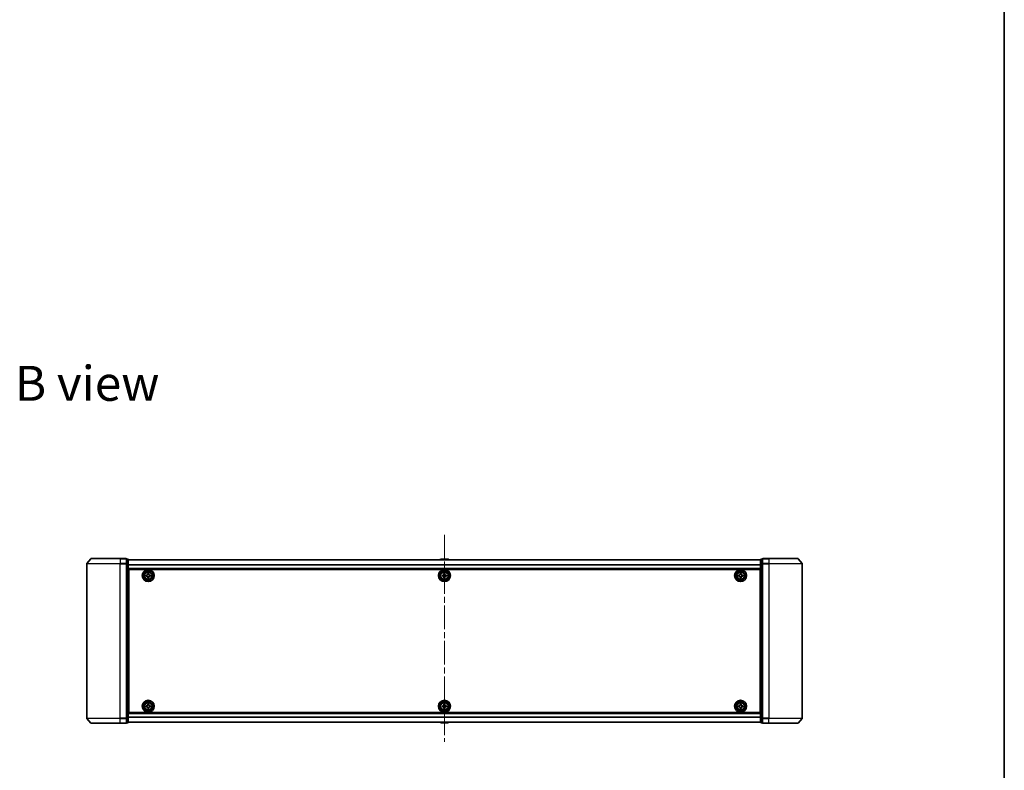
# Model space of a CAD drawing. Units: millimetres. Extents: x 36 to 9676, y 20 to 1706.
# Drawn here: x 2778 to 3370, y 792 to 1243 of the extents above; entities that cross this region are included whole.
import ezdxf

# ---------------------------------------------------------------- set-up
doc = ezdxf.new("R2010")
doc.units = ezdxf.units.MM
doc.header["$LTSCALE"] = 2.5
doc.linetypes.add('CHAIN', pattern=[0.3543, 0.2362, -0.0295, 0.0591, -0.0295])
for name, color, linetype, lineweight in [('Border (ISO)', 7, 'Continuous', 35), ('Centerline (ISO)', 131, 'Continuous', 18), ('Symbol (ISO)', 7, 'Continuous', 18), ('Visible (ISO)', 7, 'Continuous', 35), ('Visible Narrow (ISO)', 7, 'Continuous', 25)]:
    doc.layers.add(name, color=color, linetype=linetype, lineweight=lineweight)
doc.styles.add('Note Text (TK)', font='MS PGothic.ttf')

# ---------------------------------------------------------------- blocks, each defined once
blk = doc.blocks.new('Borders tk図枠')
at = {"layer": 'Border (ISO)'}
blk.add_line((405.5, 289), (405.5, 8), dxfattribs=at)

msp = doc.modelspace()

# ---------------------------------------------------------------- linework, layer by layer
at = {"layer": 'Centerline (ISO)', "linetype": 'CHAIN', "ltscale": 23.990969}
msp.add_line((3033.2757, 933.2111), (3033.2757, 808.7555), dxfattribs=at)
at = {"layer": 'Visible (ISO)'}
for p, q in [((2820.6858, 918.8751), (2818.3453, 916.0665)), ((2820.9163, 918.983), (2838.2757, 918.983)), ((2841.9757, 918.983), (2838.2757, 918.983)), ((2842.9757, 918.683), (2842.2757, 918.683)), ((2842.2757, 915.8744), (2842.2757, 918.683)), ((2843.2757, 915.6934), (2843.2757, 918.383)), ((3223.2757, 918.283), (2843.2757, 918.283)), ((3030.9666, 918.592), (3030.7657, 918.283)), ((3035.4172, 918.683), (3031.1343, 918.683)), ((3035.5849, 918.592), (3035.7857, 918.283)), ((3223.2757, 918.383), (3223.2757, 915.6934)), ((3224.2757, 918.683), (3223.5757, 918.683)), ((3224.2757, 918.683), (3224.2757, 915.8744)), ((3228.2757, 918.983), (3224.5757, 918.983)), ((3228.2757, 918.983), (3245.6352, 918.983)), ((3245.8657, 918.8751), (3248.2062, 916.0665)), ((2818.2757, 915.8744), (2818.2757, 823.0917)), ((2842.2757, 823.0917), (2842.2757, 915.8744)), ((2843.2757, 823.2727), (2843.2757, 915.6934)), ((2843.2757, 912.783), (3223.2757, 912.783)), ((2843.5257, 826.483), (2843.5257, 912.483)), ((2843.5257, 912.483), (3223.0257, 912.483)), ((3223.0257, 912.483), (3223.0257, 826.483)), ((3223.2757, 915.6934), (3223.2757, 823.2727)), ((3224.2757, 915.8744), (3224.2757, 823.0917)), ((3248.2757, 823.0917), (3248.2757, 915.8744)), ((2843.5257, 909.283), (2843.2757, 909.283)), ((2843.5257, 908.783), (2843.2757, 908.783)), ((2843.5257, 908.283), (2843.2757, 908.283)), ((2843.2757, 906.283), (2843.5257, 906.283)), ((2854.0208, 909.0249), (2854.4832, 909.0325)), ((2854.0311, 908.4), (2854.0208, 909.0249)), ((2854.4935, 908.4076), (2854.0311, 908.4)), ((2854.9427, 909.9777), (2855.5676, 909.988)), ((2854.9503, 909.5153), (2854.9427, 909.9777)), ((2854.9839, 907.4781), (2854.9763, 907.9405)), ((2855.6088, 907.4884), (2854.9839, 907.4781)), ((2855.5676, 909.988), (2855.5752, 909.5256)), ((2855.6012, 907.9508), (2855.6088, 907.4884)), ((2856.058, 909.0585), (2856.5204, 909.0661)), ((2856.5307, 908.4412), (2856.0683, 908.4336)), ((2856.5204, 909.0661), (2856.5307, 908.4412)), ((3032.0257, 908.4205), (3032.0257, 909.0455)), ((3032.0257, 909.0455), (3032.4882, 909.0455)), ((3032.4882, 908.4205), (3032.0257, 908.4205)), ((3032.9632, 909.5205), (3032.9632, 909.983)), ((3032.9632, 909.983), (3033.5882, 909.983)), ((3032.9632, 907.483), (3032.9632, 907.9455)), ((3033.5882, 907.483), (3032.9632, 907.483)), ((3033.5882, 909.983), (3033.5882, 909.5205)), ((3033.5882, 907.9455), (3033.5882, 907.483)), ((3034.0632, 909.0455), (3034.5257, 909.0455)), ((3034.5257, 908.4205), (3034.0632, 908.4205)), ((3034.5257, 909.0455), (3034.5257, 908.4205)), ((3210.0242, 909.0395), (3210.4867, 909.0417)), ((3210.0273, 908.4145), (3210.0242, 909.0395)), ((3210.4898, 908.4167), (3210.0273, 908.4145)), ((3210.9572, 909.9815), (3211.5822, 909.9845)), ((3210.9594, 909.519), (3210.9572, 909.9815)), ((3210.9693, 907.4815), (3210.9671, 907.944)), ((3211.5943, 907.4846), (3210.9693, 907.4815)), ((3211.5822, 909.9845), (3211.5844, 909.522)), ((3211.5921, 907.9471), (3211.5943, 907.4846)), ((3212.0617, 909.0493), (3212.5242, 909.0516)), ((3212.5272, 908.4266), (3212.0647, 908.4244)), ((3212.5242, 909.0516), (3212.5272, 908.4266)), ((3223.2757, 909.283), (3223.0257, 909.283)), ((3223.2757, 908.783), (3223.0257, 908.783)), ((3223.2757, 908.283), (3223.0257, 908.283)), ((3223.0257, 906.283), (3223.2757, 906.283)), ((2843.5257, 903.283), (2843.2757, 903.283)), ((2843.2757, 902.283), (2843.5257, 902.283)), ((2843.5257, 901.983), (2843.2757, 901.983)), ((3223.2757, 903.283), (3223.0257, 903.283)), ((3223.0257, 902.283), (3223.2757, 902.283)), ((3223.2757, 901.983), (3223.0257, 901.983)), ((2843.2757, 836.983), (2843.5257, 836.983)), ((2843.5257, 836.683), (2843.2757, 836.683)), ((2843.2757, 835.683), (2843.5257, 835.683)), ((3223.0257, 836.983), (3223.2757, 836.983)), ((3223.2757, 836.683), (3223.0257, 836.683)), ((3223.0257, 835.683), (3223.2757, 835.683)), ((2843.5257, 832.683), (2843.2757, 832.683)), ((2843.2757, 830.683), (2843.5257, 830.683)), ((2843.2757, 830.183), (2843.5257, 830.183)), ((2843.2757, 829.683), (2843.5257, 829.683)), ((2854.0231, 830.5349), (2854.4856, 830.5388)), ((2854.0285, 829.9099), (2854.0231, 830.5349)), ((2854.4909, 829.9138), (2854.0285, 829.9099)), ((2854.9526, 831.4803), (2855.5776, 831.4857)), ((2854.9565, 831.0178), (2854.9526, 831.4803)), ((2854.9739, 828.9804), (2854.97, 829.4429)), ((2855.5989, 828.9857), (2854.9739, 828.9804)), ((2855.5776, 831.4857), (2855.5815, 831.0232)), ((2855.5949, 829.4482), (2855.5989, 828.9857)), ((2856.0606, 830.5522), (2856.523, 830.5562)), ((2856.5284, 829.9312), (2856.0659, 829.9273)), ((2856.523, 830.5562), (2856.5284, 829.9312)), ((3032.0257, 829.9205), (3032.0257, 830.5455)), ((3032.0257, 830.5455), (3032.4882, 830.5455)), ((3032.4882, 829.9205), (3032.0257, 829.9205)), ((3032.9632, 831.0205), (3032.9632, 831.483)), ((3032.9632, 831.483), (3033.5882, 831.483)), ((3032.9632, 828.983), (3032.9632, 829.4455)), ((3033.5882, 828.983), (3032.9632, 828.983)), ((3033.5882, 831.483), (3033.5882, 831.0205)), ((3033.5882, 829.4455), (3033.5882, 828.983)), ((3034.0632, 830.5455), (3034.5257, 830.5455)), ((3034.5257, 829.9205), (3034.0632, 829.9205)), ((3034.5257, 830.5455), (3034.5257, 829.9205)), ((3210.0257, 830.5455), (3210.4882, 830.5455)), ((3210.0257, 829.9205), (3210.0257, 830.5455)), ((3210.4882, 829.9205), (3210.0257, 829.9205)), ((3210.9632, 831.0205), (3210.9632, 831.483)), ((3210.9632, 831.483), (3211.5882, 831.483)), ((3210.9632, 828.983), (3210.9632, 829.4455)), ((3211.5882, 828.983), (3210.9632, 828.983)), ((3211.5882, 831.483), (3211.5882, 831.0205)), ((3211.5882, 829.4455), (3211.5882, 828.983)), ((3212.0632, 830.5455), (3212.5257, 830.5455)), ((3212.5257, 829.9205), (3212.0632, 829.9205)), ((3212.5257, 830.5455), (3212.5257, 829.9205)), ((3223.2757, 832.683), (3223.0257, 832.683)), ((3223.0257, 830.683), (3223.2757, 830.683)), ((3223.0257, 830.183), (3223.2757, 830.183)), ((3223.0257, 829.683), (3223.2757, 829.683)), ((2820.6858, 820.091), (2818.3453, 822.8996)), ((2842.2757, 820.283), (2842.2757, 823.0917)), ((3223.2757, 826.183), (2843.2757, 826.183)), ((2843.2757, 820.583), (2843.2757, 823.2727)), ((3223.0257, 826.483), (2843.5257, 826.483)), ((3223.2757, 823.2727), (3223.2757, 820.583)), ((3224.2757, 823.0917), (3224.2757, 820.283)), ((3245.8657, 820.091), (3248.2062, 822.8996)), ((2838.2757, 819.983), (2820.9163, 819.983)), ((2838.2757, 819.983), (2841.9757, 819.983)), ((2842.2757, 820.283), (2842.9757, 820.283)), ((2843.2757, 820.683), (3223.2757, 820.683)), ((3030.9666, 820.374), (3030.7657, 820.683)), ((3031.1343, 820.283), (3035.4172, 820.283)), ((3035.5849, 820.374), (3035.7857, 820.683)), ((3223.5757, 820.283), (3224.2757, 820.283)), ((3224.5757, 819.983), (3228.2757, 819.983)), ((3245.6352, 819.983), (3228.2757, 819.983))]:
    msp.add_line(p, q, dxfattribs=at)
for centre, radius in [((2855.2757, 908.733), 3.6), ((2855.2757, 908.733), 3.5), ((2855.2757, 908.733), 2.7), ((2855.2757, 908.733), 2.6), ((3033.2757, 908.733), 3.6), ((3033.2757, 908.733), 3.5), ((3033.2757, 908.733), 2.7), ((3033.2757, 908.733), 2.6), ((3211.2757, 908.733), 3.6), ((3211.2757, 908.733), 3.5), ((3211.2757, 908.733), 2.7), ((3211.2757, 908.733), 2.6), ((2855.2757, 908.733), 2.4649), ((3033.2757, 908.733), 2.4649), ((3211.2757, 908.733), 2.4649), ((2855.2757, 830.233), 3.6), ((2855.2757, 830.233), 3.5), ((2855.2757, 830.233), 2.7), ((2855.2757, 830.233), 2.6), ((2855.2757, 830.233), 2.4649), ((3033.2757, 830.233), 3.6), ((3033.2757, 830.233), 3.5), ((3033.2757, 830.233), 2.7), ((3033.2757, 830.233), 2.6), ((3033.2757, 830.233), 2.4649), ((3211.2757, 830.233), 3.6), ((3211.2757, 830.233), 3.5), ((3211.2757, 830.233), 2.7), ((3211.2757, 830.233), 2.6), ((3211.2757, 830.233), 2.4649)]:
    msp.add_circle(centre, radius, dxfattribs=at)
for centre, radius, start, end in [((2820.9163, 918.683), 0.3, 90, 140.1944289), ((2841.9757, 918.683), 0.3, 0, 90), ((2842.9757, 918.383), 0.3, 0, 90), ((3031.1343, 918.483), 0.2, 90, 146.9761324), ((3035.4172, 918.483), 0.2, 33.0238676, 90), ((3223.5757, 918.383), 0.3, 90, 180), ((3224.5757, 918.683), 0.3, 90, 180), ((3245.6352, 918.683), 0.3, 39.8055711, 90), ((2818.5757, 915.8744), 0.3, 140.1944289, 180), ((3247.9757, 915.8744), 0.3, 0, 39.8055711), ((2818.5757, 823.0917), 0.3, 180, 219.8055711), ((3247.9757, 823.0917), 0.3, 320.1944289, 0), ((2820.9163, 820.283), 0.3, 219.8055711, 270), ((2841.9757, 820.283), 0.3, 270, 0), ((2842.9757, 820.583), 0.3, 270, 0), ((3031.1343, 820.483), 0.2, 213.0238676, 270), ((3035.4172, 820.483), 0.2, 270, 326.9761324), ((3223.5757, 820.583), 0.3, 180, 270), ((3224.5757, 820.283), 0.3, 180, 270), ((3245.6352, 820.283), 0.3, 270, 320.1944289)]:
    msp.add_arc(centre, radius, start, end, dxfattribs=at)
for points in [[(2854.4832, 909.0325), (2854.5426, 909.0335), (2854.606, 909.0464), (2854.7222, 909.0967), (2854.7752, 909.1342), (2854.8583, 909.2201), (2854.894, 909.2742), (2854.9405, 909.3921), (2854.9513, 909.4558), (2854.9503, 909.5153)], [(2854.9763, 907.9405), (2854.9753, 907.9999), (2854.9624, 908.0633), (2854.9121, 908.1795), (2854.8746, 908.2324), (2854.7887, 908.3156), (2854.7345, 908.3513), (2854.6167, 908.3978), (2854.5529, 908.4086), (2854.4935, 908.4076)], [(2855.5752, 909.5256), (2855.5762, 909.4662), (2855.5891, 909.4028), (2855.6394, 909.2865), (2855.6769, 909.2336), (2855.7628, 909.1505), (2855.8169, 909.1148), (2855.9348, 909.0683), (2855.9985, 909.0575), (2856.058, 909.0585)], [(2856.0683, 908.4336), (2856.0089, 908.4326), (2855.9455, 908.4197), (2855.8292, 908.3694), (2855.7763, 908.3319), (2855.6932, 908.246), (2855.6575, 908.1918), (2855.611, 908.074), (2855.6002, 908.0102), (2855.6012, 907.9508)], [(3032.4882, 909.0455), (3032.5477, 909.0455), (3032.6112, 909.0574), (3032.7283, 909.1058), (3032.7818, 909.1424), (3032.8664, 909.2269), (3032.903, 909.2805), (3032.9514, 909.3975), (3032.9632, 909.4611), (3032.9632, 909.5205)], [(3032.9632, 907.9455), (3032.9632, 908.005), (3032.9514, 908.0685), (3032.903, 908.1856), (3032.8664, 908.2391), (3032.7818, 908.3237), (3032.7283, 908.3603), (3032.6112, 908.4087), (3032.5477, 908.4205), (3032.4882, 908.4205)], [(3033.5882, 909.5205), (3033.5882, 909.4611), (3033.6001, 909.3975), (3033.6485, 909.2805), (3033.6851, 909.2269), (3033.7696, 909.1424), (3033.8232, 909.1058), (3033.9403, 909.0574), (3034.0038, 909.0455), (3034.0632, 909.0455)], [(3034.0632, 908.4205), (3034.0038, 908.4205), (3033.9403, 908.4087), (3033.8232, 908.3603), (3033.7696, 908.3237), (3033.6851, 908.2391), (3033.6485, 908.1856), (3033.6001, 908.0685), (3033.5882, 908.005), (3033.5882, 907.9455)], [(3210.4867, 909.0417), (3210.5462, 909.042), (3210.6097, 909.0542), (3210.7265, 909.1032), (3210.7799, 909.14), (3210.864, 909.225), (3210.9003, 909.2787), (3210.9482, 909.396), (3210.9597, 909.4596), (3210.9594, 909.519)], [(3210.9671, 907.944), (3210.9668, 908.0035), (3210.9546, 908.067), (3210.9056, 908.1838), (3210.8688, 908.2372), (3210.7838, 908.3213), (3210.7301, 908.3576), (3210.6128, 908.4055), (3210.5492, 908.417), (3210.4898, 908.4167)], [(3211.5844, 909.522), (3211.5847, 909.4626), (3211.5969, 909.3991), (3211.6459, 909.2823), (3211.6827, 909.2289), (3211.7677, 909.1448), (3211.8214, 909.1085), (3211.9387, 909.0606), (3212.0023, 909.0491), (3212.0617, 909.0493)], [(3212.0647, 908.4244), (3212.0053, 908.4241), (3211.9418, 908.4119), (3211.825, 908.3629), (3211.7716, 908.3261), (3211.6875, 908.2411), (3211.6512, 908.1874), (3211.6033, 908.0701), (3211.5918, 908.0065), (3211.5921, 907.9471)], [(2854.4856, 830.5388), (2854.545, 830.5393), (2854.6085, 830.5517), (2854.7252, 830.6011), (2854.7784, 830.6382), (2854.8622, 830.7234), (2854.8983, 830.7773), (2854.9457, 830.8948), (2854.957, 830.9584), (2854.9565, 831.0178)], [(2854.97, 829.4429), (2854.9695, 829.5023), (2854.9571, 829.5658), (2854.9077, 829.6825), (2854.8706, 829.7357), (2854.7853, 829.8195), (2854.7315, 829.8556), (2854.614, 829.903), (2854.5504, 829.9143), (2854.4909, 829.9138)], [(2855.5815, 831.0232), (2855.582, 830.9637), (2855.5944, 830.9003), (2855.6438, 830.7836), (2855.6809, 830.7304), (2855.7661, 830.6466), (2855.82, 830.6105), (2855.9375, 830.563), (2856.0011, 830.5517), (2856.0606, 830.5522)], [(2856.0659, 829.9273), (2856.0064, 829.9268), (2855.943, 829.9144), (2855.8263, 829.865), (2855.7731, 829.8279), (2855.6893, 829.7426), (2855.6532, 829.6888), (2855.6057, 829.5713), (2855.5944, 829.5077), (2855.5949, 829.4482)], [(3032.4882, 830.5455), (3032.5477, 830.5455), (3032.6112, 830.5574), (3032.7283, 830.6058), (3032.7818, 830.6424), (3032.8664, 830.7269), (3032.903, 830.7805), (3032.9514, 830.8975), (3032.9632, 830.9611), (3032.9632, 831.0205)], [(3032.9632, 829.4455), (3032.9632, 829.505), (3032.9514, 829.5685), (3032.903, 829.6856), (3032.8664, 829.7391), (3032.7818, 829.8237), (3032.7283, 829.8603), (3032.6112, 829.9087), (3032.5477, 829.9205), (3032.4882, 829.9205)], [(3033.5882, 831.0205), (3033.5882, 830.9611), (3033.6001, 830.8975), (3033.6485, 830.7805), (3033.6851, 830.7269), (3033.7696, 830.6424), (3033.8232, 830.6058), (3033.9403, 830.5574), (3034.0038, 830.5455), (3034.0632, 830.5455)], [(3034.0632, 829.9205), (3034.0038, 829.9205), (3033.9403, 829.9087), (3033.8232, 829.8603), (3033.7696, 829.8237), (3033.6851, 829.7391), (3033.6485, 829.6856), (3033.6001, 829.5685), (3033.5882, 829.505), (3033.5882, 829.4455)], [(3210.4882, 830.5455), (3210.5477, 830.5455), (3210.6112, 830.5574), (3210.7283, 830.6058), (3210.7818, 830.6424), (3210.8664, 830.7269), (3210.903, 830.7805), (3210.9514, 830.8975), (3210.9632, 830.9611), (3210.9632, 831.0205)], [(3210.9632, 829.4455), (3210.9632, 829.505), (3210.9514, 829.5685), (3210.903, 829.6856), (3210.8664, 829.7391), (3210.7818, 829.8237), (3210.7283, 829.8603), (3210.6112, 829.9087), (3210.5477, 829.9205), (3210.4882, 829.9205)], [(3211.5882, 831.0205), (3211.5882, 830.9611), (3211.6001, 830.8975), (3211.6485, 830.7805), (3211.6851, 830.7269), (3211.7696, 830.6424), (3211.8232, 830.6058), (3211.9403, 830.5574), (3212.0038, 830.5455), (3212.0632, 830.5455)], [(3212.0632, 829.9205), (3212.0038, 829.9205), (3211.9403, 829.9087), (3211.8232, 829.8603), (3211.7696, 829.8237), (3211.6851, 829.7391), (3211.6485, 829.6856), (3211.6001, 829.5685), (3211.5882, 829.505), (3211.5882, 829.4455)]]:
    msp.add_open_spline(points, degree=3, knots=[0, 0, 0, 0, 0.0179369429, 0.0179369429, 0.0358738858, 0.0358738858, 0.0538108287, 0.0538108287, 0.0717477716, 0.0717477716, 0.0717477716, 0.0717477716], dxfattribs=at)
at = {"layer": 'Visible Narrow (ISO)'}
for p, q in [((2838.2757, 918.8751), (2820.6858, 918.8751)), ((2838.2757, 918.8751), (2838.2757, 918.983)), ((2838.2757, 918.8751), (2841.9757, 918.8751)), ((2838.2757, 918.8751), (2838.2757, 916.0665)), ((2841.9757, 918.8751), (2841.9757, 918.983)), ((2841.9757, 918.8751), (2841.9757, 916.0665)), ((2842.2757, 918.5751), (2842.9757, 918.5751)), ((2842.9757, 918.5751), (2842.9757, 918.683)), ((2842.9757, 918.5751), (2842.9757, 915.8855)), ((2843.2757, 918.2111), (3223.2757, 918.2111)), ((3035.5849, 918.592), (3030.9666, 918.592)), ((3223.5757, 918.683), (3223.5757, 918.5751)), ((3223.5757, 915.8855), (3223.5757, 918.5751)), ((3223.5757, 918.5751), (3224.2757, 918.5751)), ((3224.5757, 918.983), (3224.5757, 918.8751)), ((3224.5757, 918.8751), (3228.2757, 918.8751)), ((3224.5757, 916.0665), (3224.5757, 918.8751)), ((3228.2757, 918.8751), (3228.2757, 918.983)), ((3245.8657, 918.8751), (3228.2757, 918.8751)), ((3228.2757, 918.8751), (3228.2757, 916.0665)), ((2838.2757, 915.8744), (2818.2757, 915.8744)), ((2818.3453, 916.0665), (2838.2757, 916.0665)), ((2841.9757, 916.0665), (2838.2757, 916.0665)), ((2838.2757, 916.0665), (2838.2757, 915.8744)), ((2838.2757, 915.8744), (2841.9757, 915.8744)), ((2838.2757, 823.0917), (2838.2757, 915.8744)), ((2841.9757, 915.8744), (2841.9757, 916.0665)), ((2841.9757, 915.8744), (2842.2757, 915.8744)), ((2841.9757, 915.8744), (2841.9757, 823.0917)), ((2842.9757, 915.8855), (2842.2757, 915.8855)), ((2842.2757, 915.6934), (2842.9757, 915.6934)), ((2842.9757, 915.6934), (2842.9757, 915.8855)), ((2842.9757, 915.6934), (2843.2757, 915.6934)), ((2842.9757, 915.6934), (2842.9757, 823.2727)), ((3223.2757, 915.3387), (2843.2757, 915.3387)), ((2843.2757, 915.2106), (3223.2757, 915.2106)), ((3223.2757, 913.083), (2843.2757, 913.083)), ((3223.2757, 915.6934), (3223.5757, 915.6934)), ((3223.5757, 915.8855), (3223.5757, 915.6934)), ((3224.2757, 915.8855), (3223.5757, 915.8855)), ((3223.5757, 823.2727), (3223.5757, 915.6934)), ((3223.5757, 915.6934), (3224.2757, 915.6934)), ((3224.2757, 915.8744), (3224.5757, 915.8744)), ((3228.2757, 916.0665), (3224.5757, 916.0665)), ((3224.5757, 916.0665), (3224.5757, 915.8744)), ((3224.5757, 915.8744), (3228.2757, 915.8744)), ((3224.5757, 823.0917), (3224.5757, 915.8744)), ((3228.2757, 916.0665), (3228.2757, 915.8744)), ((3228.2757, 916.0665), (3248.2062, 916.0665)), ((3248.2757, 915.8744), (3228.2757, 915.8744)), ((3228.2757, 915.8744), (3228.2757, 823.0917)), ((2843.5257, 906.9073), (2843.2757, 906.9073)), ((2843.2757, 906.6952), (2843.5257, 906.6952)), ((2843.5257, 906.3709), (2843.2757, 906.3709)), ((2843.2757, 905.983), (2843.5257, 905.983)), ((3223.2757, 906.9073), (3223.0257, 906.9073)), ((3223.0257, 906.6952), (3223.2757, 906.6952)), ((3223.2757, 906.3709), (3223.0257, 906.3709)), ((3223.0257, 905.983), (3223.2757, 905.983)), ((2843.5257, 903.583), (2843.2757, 903.583)), ((2843.2757, 903.1952), (2843.5257, 903.1952)), ((2843.5257, 902.8709), (2843.2757, 902.8709)), ((2843.2757, 902.6588), (2843.5257, 902.6588)), ((2843.5257, 902.583), (2843.2757, 902.583)), ((2843.2757, 901.683), (2843.5257, 901.683)), ((3223.2757, 903.583), (3223.0257, 903.583)), ((3223.0257, 903.1952), (3223.2757, 903.1952)), ((3223.2757, 902.8709), (3223.0257, 902.8709)), ((3223.0257, 902.6588), (3223.2757, 902.6588)), ((3223.2757, 902.583), (3223.0257, 902.583)), ((3223.0257, 901.683), (3223.2757, 901.683)), ((2843.5257, 837.283), (2843.2757, 837.283)), ((2843.2757, 836.383), (2843.5257, 836.383)), ((2843.5257, 836.3073), (2843.2757, 836.3073)), ((2843.2757, 836.0952), (2843.5257, 836.0952)), ((2843.5257, 835.7709), (2843.2757, 835.7709)), ((2843.2757, 835.383), (2843.5257, 835.383)), ((3223.2757, 837.283), (3223.0257, 837.283)), ((3223.0257, 836.383), (3223.2757, 836.383)), ((3223.2757, 836.3073), (3223.0257, 836.3073)), ((3223.0257, 836.0952), (3223.2757, 836.0952)), ((3223.2757, 835.7709), (3223.0257, 835.7709)), ((3223.0257, 835.383), (3223.2757, 835.383)), ((2843.5257, 832.983), (2843.2757, 832.983)), ((2843.2757, 832.5952), (2843.5257, 832.5952)), ((2843.5257, 832.2709), (2843.2757, 832.2709)), ((2843.2757, 832.0588), (2843.5257, 832.0588)), ((3223.2757, 832.983), (3223.0257, 832.983)), ((3223.0257, 832.5952), (3223.2757, 832.5952)), ((3223.2757, 832.2709), (3223.0257, 832.2709)), ((3223.0257, 832.0588), (3223.2757, 832.0588)), ((2818.2757, 823.0917), (2838.2757, 823.0917)), ((2838.2757, 822.8996), (2818.3453, 822.8996)), ((2841.9757, 823.0917), (2838.2757, 823.0917)), ((2838.2757, 822.8996), (2838.2757, 823.0917)), ((2838.2757, 822.8996), (2841.9757, 822.8996)), ((2838.2757, 820.091), (2838.2757, 822.8996)), ((2842.2757, 823.0917), (2841.9757, 823.0917)), ((2841.9757, 822.8996), (2841.9757, 823.0917)), ((2841.9757, 822.8996), (2841.9757, 820.091)), ((2842.9757, 823.2727), (2842.2757, 823.2727)), ((2842.2757, 823.0806), (2842.9757, 823.0806)), ((2843.2757, 823.2727), (2842.9757, 823.2727)), ((2842.9757, 823.0806), (2842.9757, 823.2727)), ((2842.9757, 823.0806), (2842.9757, 820.391)), ((2843.2757, 825.883), (3223.2757, 825.883)), ((3223.2757, 823.7555), (2843.2757, 823.7555)), ((2843.2757, 823.6274), (3223.2757, 823.6274)), ((3223.5757, 823.2727), (3223.2757, 823.2727)), ((3223.5757, 823.2727), (3223.5757, 823.0806)), ((3224.2757, 823.2727), (3223.5757, 823.2727)), ((3223.5757, 820.391), (3223.5757, 823.0806)), ((3223.5757, 823.0806), (3224.2757, 823.0806)), ((3224.5757, 823.0917), (3224.2757, 823.0917)), ((3228.2757, 823.0917), (3224.5757, 823.0917)), ((3224.5757, 823.0917), (3224.5757, 822.8996)), ((3224.5757, 822.8996), (3228.2757, 822.8996)), ((3224.5757, 820.091), (3224.5757, 822.8996)), ((3228.2757, 822.8996), (3228.2757, 823.0917)), ((3228.2757, 823.0917), (3248.2757, 823.0917)), ((3248.2062, 822.8996), (3228.2757, 822.8996)), ((3228.2757, 820.091), (3228.2757, 822.8996)), ((2820.6858, 820.091), (2838.2757, 820.091)), ((2841.9757, 820.091), (2838.2757, 820.091)), ((2838.2757, 820.091), (2838.2757, 819.983)), ((2841.9757, 819.983), (2841.9757, 820.091)), ((2842.9757, 820.391), (2842.2757, 820.391)), ((2842.9757, 820.283), (2842.9757, 820.391)), ((3223.2757, 820.755), (2843.2757, 820.755)), ((3030.9666, 820.374), (3035.5849, 820.374)), ((3223.5757, 820.391), (3223.5757, 820.283)), ((3224.2757, 820.391), (3223.5757, 820.391)), ((3228.2757, 820.091), (3224.5757, 820.091)), ((3224.5757, 820.091), (3224.5757, 819.983)), ((3228.2757, 820.091), (3228.2757, 819.983)), ((3228.2757, 820.091), (3245.8657, 820.091))]:
    msp.add_line(p, q, dxfattribs=at)
for centre, radius in [((2855.2757, 908.733), 2.4624), ((2855.2757, 908.733), 2.2523), ((2855.2757, 908.733), 2.113), ((3033.2757, 908.733), 2.4624), ((3033.2757, 908.733), 2.2523), ((3033.2757, 908.733), 2.113), ((3211.2757, 908.733), 2.4624), ((3211.2757, 908.733), 2.2523), ((3211.2757, 908.733), 2.113), ((2855.2757, 830.233), 2.4624), ((2855.2757, 830.233), 2.2523), ((2855.2757, 830.233), 2.113), ((3033.2757, 830.233), 2.4624), ((3033.2757, 830.233), 2.2523), ((3033.2757, 830.233), 2.113), ((3211.2757, 830.233), 2.4624), ((3211.2757, 830.233), 2.2523), ((3211.2757, 830.233), 2.113)]:
    msp.add_circle(centre, radius, dxfattribs=at)
for centre, major_axis, start_param, end_param in [((2841.9757, 918.683), (0.3, 0), 0, 1.57079633), ((2842.9757, 918.383), (0.3, 0), 0, 1.57079633), ((3223.5757, 918.383), (-0.3, 0), 4.71238898, 6.28318531), ((3224.5757, 918.683), (-0.3, 0), 4.71238898, 6.28318531), ((2841.9757, 915.8744), (0.3, 0), 0, 1.57079633), ((2842.9757, 915.6934), (0.3, 0), 0, 1.57079633), ((3223.5757, 915.6934), (-0.3, 0), 4.71238898, 6.28318531), ((3224.5757, 915.8744), (-0.3, 0), 4.71238898, 6.28318531), ((2841.9757, 823.0917), (0.3, 0), 4.71238898, 6.28318531), ((2842.9757, 823.2727), (0.3, 0), 4.71238898, 6.28318531), ((3223.5757, 823.2727), (-0.3, 0), 0, 1.57079633), ((3224.5757, 823.0917), (-0.3, 0), 0, 1.57079633), ((2841.9757, 820.283), (0.3, 0), 4.71238898, 6.28318531), ((2842.9757, 820.583), (0.3, 0), 4.71238898, 6.28318531), ((3223.5757, 820.583), (-0.3, 0), 0, 1.57079633), ((3224.5757, 820.283), (-0.3, 0), 0, 1.57079633)]:
    msp.add_ellipse(centre, major_axis=major_axis, ratio=0.6401844, start_param=start_param, end_param=end_param, dxfattribs=at)

# ---------------------------------------------------------------- block references
at = {"xscale": 6, "yscale": 6, "zscale": 6}
msp.add_blockref('Borders tk図枠', (936.75, -28), dxfattribs=at)

# ---------------------------------------------------------------- texts
at = {"layer": 'Symbol (ISO)', "color": 7, "insert": (2775.0876, 1024.3426), "char_height": 21, "width": 87.315795, "attachment_point": 4, "line_spacing_factor": 1.5, "style": 'Note Text (TK)'}
msp.add_mtext('\\fMS PGothic|b0|i0;{\\H21.0000;B view}', dxfattribs=at)

doc.saveas('drawing.dxf')
